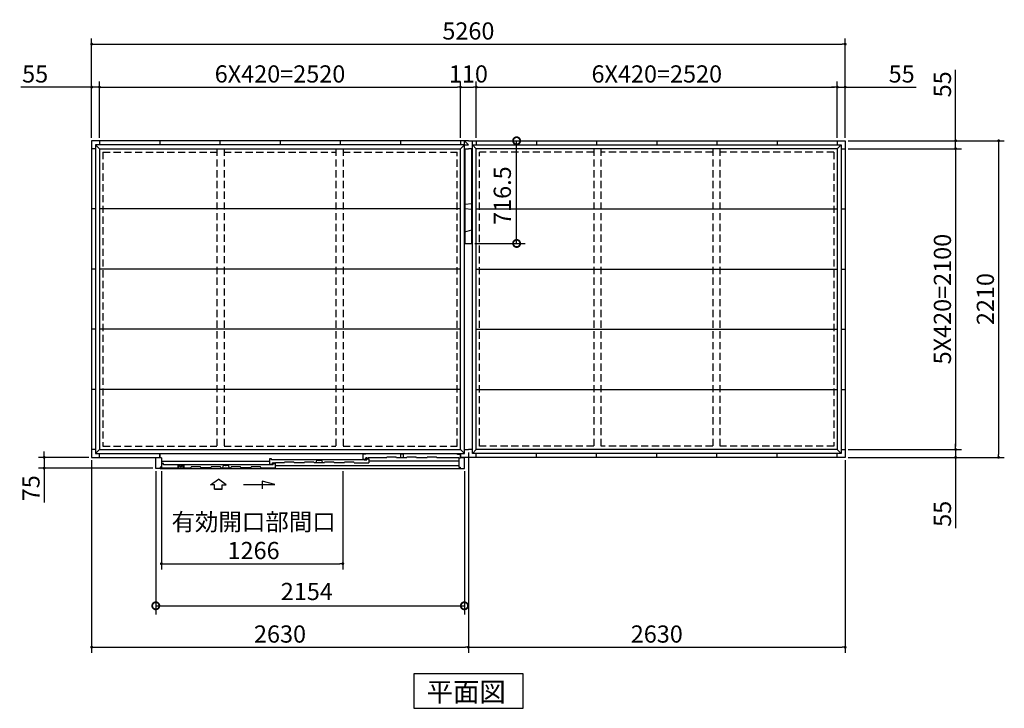
# Model space of a CAD drawing. Extents: x 140 to 16534, y 0 to 11410.
# Drawn here: x 2657 to 9530, y 5584 to 10391 of the extents above; entities that cross this region are included whole.
import ezdxf

# ---------------------------------------------------------------- set-up
doc = ezdxf.new("R2010")
doc.units = 0
doc.header["$LTSCALE"] = 20
doc.header["$PDMODE"] = 3
doc.header["$PDSIZE"] = 2
doc.linetypes.add('HIDDEN', pattern=[0.375, 0.25, -0.125])
doc.layers.get('0').update_dxf_attribs({"linetype": 'CONTINUOUS'})
doc.layers.get('DEFPOINTS').update_dxf_attribs({"linetype": 'CONTINUOUS'})
for name, color, linetype in [('寸法', 4, 'CONTINUOUS'), ('破線', 2, 'HIDDEN'), ('細線', 5, 'CONTINUOUS'), ('部品1', 7, 'CONTINUOUS')]:
    doc.layers.add(name, color=color, linetype=linetype)
doc.styles.get("Standard").update_dxf_attribs({"font": 'txt', "bigfont": 'bigfont.shx'})
doc.styles.add('STYLE1', font='isocp.shx', dxfattribs={"bigfont": 'bigfont.shx'})
doc.styles.add('STYLE2', font='MS PGothic.ttf')
doc.dimstyles.new('INABA_S40', dxfattribs={"dimscale": 40, "dimtxt": 3, "dimasz": 2.5, "dimexe": 1.5, "dimexo": 0.5, "dimgap": 1, "dimtad": 3, "dimdec": 4, "dimdsep": 46, "dimtxsty": 'STANDARD', "dimsah": 1, "dimcen": 0, "dimclrt": 7, "dimadec": 0, "dimazin": 0, "dimtfac": 1, "dimtdec": 4, "dimtix": 1, "dimtmove": 0, "dimatfit": 0, "dimfxl": 1, "dimtolj": 1, "dimtzin": 0, "dimarcsym": 0})
doc.dimstyles.new('INABA_S40G', dxfattribs={"dimscale": 40, "dimtxt": 3, "dimasz": 2.5, "dimexe": 1.5, "dimexo": 0.5, "dimgap": 1, "dimtad": 3, "dimdec": 1, "dimdsep": 46, "dimtxsty": 'STYLE1', "dimblk1": 'DOTSMALL', "dimblk2": 'DOTSMALL', "dimsah": 1, "dimcen": 0, "dimclrt": 7, "dimadec": 0, "dimazin": 0, "dimtfac": 1, "dimtdec": 4, "dimtix": 1, "dimtmove": 0, "dimatfit": 3, "dimldrblk": 'DOTSMALL', "dimfxl": 1, "dimtolj": 1, "dimtzin": 0, "dimarcsym": 0})

# ---------------------------------------------------------------- blocks, each defined once
blk = doc.blocks.new('_DOT')
at = {"color": 0, "linetype": 'ByBlock', "ltscale": 50}
blk.add_line((-0.5, 0), (-1, 0), dxfattribs=at)
at = {"color": 0, "linetype": 'ByBlock', "ltscale": 50, "const_width": 0.5}
blk.add_lwpolyline([(-0.25, 0, 1), (0.25, 0, 1)], format="xyb", close=True, dxfattribs=at)
blk = doc.blocks.new('*D7')
at = {"layer": 'DEFPOINTS', "color": 0, "ltscale": 50}
for p in [(5843.9, 9919.8), (5733.9, 9545.1), (5843.9, 9545.1)]:
    blk.add_point(p, dxfattribs=at)
at = {"layer": '寸法', "color": 0, "lineweight": -2, "ltscale": 50}
for p, q in [((5733.9, 9565.1), (5733.9, 9959.8)), ((5753.9, 9919.8), (5823.9, 9919.8)), ((5843.9, 9565.1), (5843.9, 9959.8))]:
    blk.add_line(p, q, dxfattribs=at)
at = {"layer": '寸法', "color": 0, "lineweight": -2, "ltscale": 50, "xscale": 20, "yscale": 20, "zscale": 20, "rotation": 180}
blk.add_blockref('_DOT', (5733.9, 9919.8), dxfattribs=at)
at = {"layer": '寸法', "color": 0, "lineweight": -2, "ltscale": 50, "xscale": 20, "yscale": 20, "zscale": 20}
blk.add_blockref('_DOT', (5843.9, 9919.8), dxfattribs=at)
at = {"layer": '寸法', "color": 7, "ltscale": 50, "insert": (5788.9, 10011.8), "char_height": 120, "attachment_point": 5, "style": 'STYLE1'}
blk.add_mtext('\\A1;110', dxfattribs=at)
blk = doc.blocks.new('*D8')
at = {"layer": 'DEFPOINTS', "color": 0, "ltscale": 50}
for p in [(8363.9, 9919.8), (5843.9, 9545.1), (8363.9, 9545.1)]:
    blk.add_point(p, dxfattribs=at)
at = {"layer": '寸法', "color": 0, "lineweight": -2, "ltscale": 50}
for p, q in [((5843.9, 9565.1), (5843.9, 9959.8)), ((5863.9, 9919.8), (8343.9, 9919.8)), ((8363.9, 9565.1), (8363.9, 9959.8))]:
    blk.add_line(p, q, dxfattribs=at)
at = {"layer": '寸法', "color": 0, "lineweight": -2, "ltscale": 50, "xscale": 20, "yscale": 20, "zscale": 20, "rotation": 180}
blk.add_blockref('_DOT', (5843.9, 9919.8), dxfattribs=at)
at = {"layer": '寸法', "color": 0, "lineweight": -2, "ltscale": 50, "xscale": 20, "yscale": 20, "zscale": 20}
blk.add_blockref('_DOT', (8363.9, 9919.8), dxfattribs=at)
at = {"layer": '寸法', "color": 7, "ltscale": 50, "insert": (7103.9, 10011.8), "char_height": 120, "attachment_point": 5, "style": 'STYLE1'}
blk.add_mtext('\\A1;6X420=2520', dxfattribs=at)
blk = doc.blocks.new('*D9')
at = {"layer": 'DEFPOINTS', "color": 0, "ltscale": 50}
for p in [(3213.9, 9919.8), (3158.9, 9545.1), (3213.9, 9545.1)]:
    blk.add_point(p, dxfattribs=at)
at = {"layer": '寸法', "color": 0, "lineweight": -2, "ltscale": 50}
for p, q in [((3138.9, 9919.8), (2664.3, 9919.8)), ((3158.9, 9565.1), (3158.9, 9959.8)), ((3213.9, 9919.8), (3158.9, 9919.8)), ((3213.9, 9565.1), (3213.9, 9959.8)), ((3233.9, 9919.8), (3253.9, 9919.8))]:
    blk.add_line(p, q, dxfattribs=at)
at = {"layer": '寸法', "color": 0, "lineweight": -2, "ltscale": 50, "xscale": 20, "yscale": 20, "zscale": 20}
blk.add_blockref('_DOT', (3158.9, 9919.8), dxfattribs=at)
at = {"layer": '寸法', "color": 0, "lineweight": -2, "ltscale": 50, "xscale": 20, "yscale": 20, "zscale": 20, "rotation": 180}
blk.add_blockref('_DOT', (3213.9, 9919.8), dxfattribs=at)
at = {"layer": '寸法', "color": 7, "ltscale": 50, "insert": (2764.7, 10011.8), "char_height": 120, "attachment_point": 5, "style": 'STYLE1'}
blk.add_mtext('\\A1;55', dxfattribs=at)
blk = doc.blocks.new('*D10')
at = {"layer": 'DEFPOINTS', "color": 0, "ltscale": 50}
for p in [(5733.9, 9919.8), (3213.9, 9545.1), (5733.9, 9545.1)]:
    blk.add_point(p, dxfattribs=at)
at = {"layer": '寸法', "color": 0, "lineweight": -2, "ltscale": 50}
for p, q in [((3213.9, 9565.1), (3213.9, 9959.8)), ((3233.9, 9919.8), (5713.9, 9919.8)), ((5733.9, 9565.1), (5733.9, 9959.8))]:
    blk.add_line(p, q, dxfattribs=at)
at = {"layer": '寸法', "color": 0, "lineweight": -2, "ltscale": 50, "xscale": 20, "yscale": 20, "zscale": 20, "rotation": 180}
blk.add_blockref('_DOT', (3213.9, 9919.8), dxfattribs=at)
at = {"layer": '寸法', "color": 0, "lineweight": -2, "ltscale": 50, "xscale": 20, "yscale": 20, "zscale": 20}
blk.add_blockref('_DOT', (5733.9, 9919.8), dxfattribs=at)
at = {"layer": '寸法', "color": 7, "ltscale": 50, "insert": (4473.9, 10011.8), "char_height": 120, "attachment_point": 5, "style": 'STYLE1'}
blk.add_mtext('\\A1;6X420=2520', dxfattribs=at)
blk = doc.blocks.new('*D11')
at = {"layer": 'DEFPOINTS', "color": 0, "ltscale": 50}
for p in [(8418.9, 10219.8), (3158.9, 9545.1), (8418.9, 9545.1)]:
    blk.add_point(p, dxfattribs=at)
at = {"layer": '寸法', "color": 0, "lineweight": -2, "ltscale": 50}
for p, q in [((3158.9, 9565.1), (3158.9, 10259.8)), ((8418.9, 9565.1), (8418.9, 10259.8)), ((3178.9, 10219.8), (8398.9, 10219.8))]:
    blk.add_line(p, q, dxfattribs=at)
at = {"layer": '寸法', "color": 0, "lineweight": -2, "ltscale": 50, "xscale": 20, "yscale": 20, "zscale": 20, "rotation": 180}
blk.add_blockref('_DOT', (3158.9, 10219.8), dxfattribs=at)
at = {"layer": '寸法', "color": 0, "lineweight": -2, "ltscale": 50, "xscale": 20, "yscale": 20, "zscale": 20}
blk.add_blockref('_DOT', (8418.9, 10219.8), dxfattribs=at)
at = {"layer": '寸法', "color": 7, "ltscale": 50, "insert": (5788.9, 10311.8), "char_height": 120, "attachment_point": 5, "style": 'STYLE1'}
blk.add_mtext('\\A1;5260', dxfattribs=at)
blk = doc.blocks.new('*D12')
at = {"layer": 'DEFPOINTS', "color": 0, "ltscale": 50}
for p in [(8418.9, 9545.1), (8418.9, 9490.1), (9189.7, 9490.1)]:
    blk.add_point(p, dxfattribs=at)
at = {"layer": '寸法', "color": 0, "lineweight": -2, "ltscale": 50}
for p, q in [((9189.7, 9565.1), (9189.7, 10039.7)), ((8438.9, 9545.1), (9229.7, 9545.1)), ((8438.9, 9490.1), (9229.7, 9490.1)), ((9189.7, 9490.1), (9189.7, 9545.1)), ((9189.7, 9470.1), (9189.7, 9450.1))]:
    blk.add_line(p, q, dxfattribs=at)
at = {"layer": '寸法', "color": 0, "lineweight": -2, "ltscale": 50, "xscale": 20, "yscale": 20, "zscale": 20}
for p, rotation in [((9189.7, 9545.1), 270), ((9189.7, 9490.1), 90)]:
    blk.add_blockref('_DOT', p, dxfattribs=dict(at, rotation=rotation))
at = {"layer": '寸法', "color": 7, "ltscale": 50, "insert": (9097.7, 9939.2), "char_height": 120, "attachment_point": 5, "rotation": 90, "style": 'STYLE1'}
blk.add_mtext('\\A1;55', dxfattribs=at)
blk = doc.blocks.new('*D13')
at = {"layer": 'DEFPOINTS', "color": 0, "ltscale": 50}
for p in [(8418.9, 9490.1), (8418.9, 7390.1), (9189.7, 7390.1)]:
    blk.add_point(p, dxfattribs=at)
at = {"layer": '寸法', "color": 0, "lineweight": -2, "ltscale": 50}
for p, q in [((8438.9, 9490.1), (9229.7, 9490.1)), ((9189.7, 9470.1), (9189.7, 7410.1)), ((8438.9, 7390.1), (9229.7, 7390.1))]:
    blk.add_line(p, q, dxfattribs=at)
at = {"layer": '寸法', "color": 0, "lineweight": -2, "ltscale": 50, "xscale": 20, "yscale": 20, "zscale": 20}
for p, rotation in [((9189.7, 9490.1), 90), ((9189.7, 7390.1), 270)]:
    blk.add_blockref('_DOT', p, dxfattribs=dict(at, rotation=rotation))
at = {"layer": '寸法', "color": 7, "ltscale": 50, "insert": (9097.6, 8440.1), "char_height": 120, "attachment_point": 5, "rotation": 90, "style": 'STYLE1'}
blk.add_mtext('\\A1;5X420=2100', dxfattribs=at)
blk = doc.blocks.new('*D14')
at = {"layer": 'DEFPOINTS', "color": 0, "ltscale": 50}
for p in [(8418.9, 7390.1), (8418.9, 7335.1), (9189.7, 7335.1)]:
    blk.add_point(p, dxfattribs=at)
at = {"layer": '寸法', "color": 0, "lineweight": -2, "ltscale": 50}
for p, q in [((9189.7, 7410.1), (9189.7, 7430.1)), ((8438.9, 7390.1), (9229.7, 7390.1)), ((9189.7, 7390.1), (9189.7, 7335.1)), ((8438.9, 7335.1), (9229.7, 7335.1)), ((9189.7, 7315.1), (9189.7, 6840.4))]:
    blk.add_line(p, q, dxfattribs=at)
at = {"layer": '寸法', "color": 0, "lineweight": -2, "ltscale": 50, "xscale": 20, "yscale": 20, "zscale": 20}
for p, rotation in [((9189.7, 7390.1), 270), ((9189.7, 7335.1), 90)]:
    blk.add_blockref('_DOT', p, dxfattribs=dict(at, rotation=rotation))
at = {"layer": '寸法', "color": 7, "ltscale": 50, "insert": (9097.7, 6940.9), "char_height": 120, "attachment_point": 5, "rotation": 90, "style": 'STYLE1'}
blk.add_mtext('\\A1;55', dxfattribs=at)
blk = doc.blocks.new('*D15')
at = {"layer": 'DEFPOINTS', "color": 0, "ltscale": 50}
for p in [(8418.9, 9545.1), (8418.9, 7335.1), (9489.7, 7335.1)]:
    blk.add_point(p, dxfattribs=at)
at = {"layer": '寸法', "color": 0, "lineweight": -2, "ltscale": 50}
for p, q in [((8438.9, 9545.1), (9529.7, 9545.1)), ((9489.7, 9525.1), (9489.7, 7355.1)), ((8438.9, 7335.1), (9529.7, 7335.1))]:
    blk.add_line(p, q, dxfattribs=at)
at = {"layer": '寸法', "color": 0, "lineweight": -2, "ltscale": 50, "xscale": 20, "yscale": 20, "zscale": 20}
for p, rotation in [((9489.7, 9545.1), 90), ((9489.7, 7335.1), 270)]:
    blk.add_blockref('_DOT', p, dxfattribs=dict(at, rotation=rotation))
at = {"layer": '寸法', "color": 7, "ltscale": 50, "insert": (9397.6, 8440.1), "char_height": 120, "attachment_point": 5, "rotation": 90, "style": 'STYLE1'}
blk.add_mtext('\\A1;2210', dxfattribs=at)
blk = doc.blocks.new('*D16')
at = {"layer": 'DEFPOINTS', "color": 0, "ltscale": 50}
for p in [(8418.9, 9919.8), (8363.9, 9545.1), (8418.9, 9545.1)]:
    blk.add_point(p, dxfattribs=at)
at = {"layer": '寸法', "color": 0, "lineweight": -2, "ltscale": 50}
for p, q in [((8343.9, 9919.8), (8323.9, 9919.8)), ((8363.9, 9565.1), (8363.9, 9959.8)), ((8363.9, 9919.8), (8418.9, 9919.8)), ((8418.9, 9565.1), (8418.9, 9959.8)), ((8438.9, 9919.8), (8913.6, 9919.8))]:
    blk.add_line(p, q, dxfattribs=at)
at = {"layer": '寸法', "color": 0, "lineweight": -2, "ltscale": 50, "xscale": 20, "yscale": 20, "zscale": 20}
blk.add_blockref('_DOT', (8363.9, 9919.8), dxfattribs=at)
at = {"layer": '寸法', "color": 0, "lineweight": -2, "ltscale": 50, "xscale": 20, "yscale": 20, "zscale": 20, "rotation": 180}
blk.add_blockref('_DOT', (8418.9, 9919.8), dxfattribs=at)
at = {"layer": '寸法', "color": 7, "ltscale": 50, "insert": (8813.1, 10011.8), "char_height": 120, "attachment_point": 5, "style": 'STYLE1'}
blk.add_mtext('\\A1;55', dxfattribs=at)
blk = doc.blocks.new('*D27')
at = {"layer": 'DEFPOINTS', "color": 0, "ltscale": 50}
for p in [(3645.9, 7258.1), (4911.9, 7258.1), (4911.9, 6592.8)]:
    blk.add_point(p, dxfattribs=at)
at = {"layer": '寸法', "color": 0, "lineweight": -2, "ltscale": 50}
for p, q in [((3645.9, 7238.1), (3645.9, 6552.8)), ((4911.9, 7238.1), (4911.9, 6552.8)), ((3665.9, 6592.8), (4891.9, 6592.8))]:
    blk.add_line(p, q, dxfattribs=at)
at = {"layer": '寸法', "color": 0, "lineweight": -2, "ltscale": 50, "xscale": 20, "yscale": 20, "zscale": 20, "rotation": 180}
blk.add_blockref('_DOT', (3645.9, 6592.8), dxfattribs=at)
at = {"layer": '寸法', "color": 0, "lineweight": -2, "ltscale": 50, "xscale": 20, "yscale": 20, "zscale": 20}
blk.add_blockref('_DOT', (4911.9, 6592.8), dxfattribs=at)
at = {"layer": '寸法', "color": 7, "ltscale": 50, "insert": (4289.4, 6784.8), "char_height": 120, "attachment_point": 5, "style": 'STYLE1'}
blk.add_mtext('\\A1;有効開口部間口\\P1266', dxfattribs=at)
blk = doc.blocks.new('_DOTSMALL')
at = {"color": 0, "linetype": 'ByBlock', "ltscale": 50, "const_width": 0.5}
blk.add_lwpolyline([(-0.0625, 0, 1), (0.0625, 0, 1)], format="xyb", close=True, dxfattribs=at)
blk = doc.blocks.new('*D29')
at = {"layer": 'DEFPOINTS', "color": 0, "ltscale": 50}
for p in [(3606.9, 7258.1), (5760.9, 7258.1), (5760.9, 6299.1)]:
    blk.add_point(p, dxfattribs=at)
at = {"layer": '寸法', "color": 0, "lineweight": -2, "ltscale": 50}
for p, q in [((3606.9, 7238.1), (3606.9, 6239.1)), ((5760.9, 7238.1), (5760.9, 6239.1)), ((3606.9, 6299.1), (5760.9, 6299.1))]:
    blk.add_line(p, q, dxfattribs=at)
at = {"layer": '寸法', "color": 0, "lineweight": -2, "ltscale": 50, "xscale": 100, "yscale": 100, "zscale": 100, "rotation": 180}
blk.add_blockref('_DOTSMALL', (3606.9, 6299.1), dxfattribs=at)
at = {"layer": '寸法', "color": 0, "lineweight": -2, "ltscale": 50, "xscale": 100, "yscale": 100, "zscale": 100}
blk.add_blockref('_DOTSMALL', (5760.9, 6299.1), dxfattribs=at)
at = {"layer": '寸法', "color": 7, "ltscale": 50, "insert": (4661, 6399.1), "char_height": 120, "attachment_point": 5, "style": 'STYLE1'}
blk.add_mtext('\\A1;2154', dxfattribs=at)
blk = doc.blocks.new('*D30')
at = {"layer": 'DEFPOINTS', "color": 0, "ltscale": 50}
for p in [(3158.9, 7335.1), (2827.6, 7260.1), (3606.9, 7260.1)]:
    blk.add_point(p, dxfattribs=at)
at = {"layer": '寸法', "color": 0, "lineweight": -2, "ltscale": 50}
for p, q in [((2827.6, 7355.1), (2827.6, 7375.1)), ((3138.9, 7335.1), (2787.6, 7335.1)), ((2827.6, 7335.1), (2827.6, 7260.1)), ((3586.9, 7260.1), (2787.6, 7260.1)), ((2827.6, 7240.1), (2827.6, 7019.1))]:
    blk.add_line(p, q, dxfattribs=at)
at = {"layer": '寸法', "color": 0, "lineweight": -2, "ltscale": 50, "xscale": 20, "yscale": 20, "zscale": 20}
for p, rotation in [((2827.6, 7335.1), 270), ((2827.6, 7260.1), 90)]:
    blk.add_blockref('_DOT', p, dxfattribs=dict(at, rotation=rotation))
at = {"layer": '寸法', "color": 7, "ltscale": 50, "insert": (2735.6, 7119.6), "char_height": 120, "attachment_point": 5, "rotation": 90, "style": 'STYLE1'}
blk.add_mtext('\\A1;75', dxfattribs=at)
blk = doc.blocks.new('*D31')
at = {"layer": 'DEFPOINTS', "color": 0, "ltscale": 50}
for p in [(5788.9, 7390.1), (8418.9, 7335.1), (8418.9, 6010)]:
    blk.add_point(p, dxfattribs=at)
at = {"layer": '寸法', "color": 0, "lineweight": -2, "ltscale": 50}
for p, q in [((5788.9, 7370.1), (5788.9, 5970)), ((8418.9, 7315.1), (8418.9, 5970)), ((5808.9, 6010), (8398.9, 6010))]:
    blk.add_line(p, q, dxfattribs=at)
at = {"layer": '寸法', "color": 0, "lineweight": -2, "ltscale": 50, "xscale": 20, "yscale": 20, "zscale": 20, "rotation": 180}
blk.add_blockref('_DOT', (5788.9, 6010), dxfattribs=at)
at = {"layer": '寸法', "color": 0, "lineweight": -2, "ltscale": 50, "xscale": 20, "yscale": 20, "zscale": 20}
blk.add_blockref('_DOT', (8418.9, 6010), dxfattribs=at)
at = {"layer": '寸法', "color": 7, "ltscale": 50, "insert": (7103.9, 6102), "char_height": 120, "attachment_point": 5, "style": 'STYLE1'}
blk.add_mtext('\\A1;2630', dxfattribs=at)
blk = doc.blocks.new('*D28')
at = {"layer": 'DEFPOINTS', "color": 0, "ltscale": 50}
for p in [(5788.9, 7390.1), (3158.9, 7335.1), (5788.9, 6010)]:
    blk.add_point(p, dxfattribs=at)
at = {"layer": '寸法', "color": 0, "lineweight": -2, "ltscale": 50}
for p, q in [((5788.9, 7370.1), (5788.9, 5970)), ((3158.9, 7315.1), (3158.9, 5970)), ((3178.9, 6010), (5768.9, 6010))]:
    blk.add_line(p, q, dxfattribs=at)
at = {"layer": '寸法', "color": 0, "lineweight": -2, "ltscale": 50, "xscale": 20, "yscale": 20, "zscale": 20, "rotation": 180}
blk.add_blockref('_DOT', (3158.9, 6010), dxfattribs=at)
at = {"layer": '寸法', "color": 0, "lineweight": -2, "ltscale": 50, "xscale": 20, "yscale": 20, "zscale": 20}
blk.add_blockref('_DOT', (5788.9, 6010), dxfattribs=at)
at = {"layer": '寸法', "color": 7, "ltscale": 50, "insert": (4473.9, 6102), "char_height": 120, "attachment_point": 5, "style": 'STYLE1'}
blk.add_mtext('\\A1;2630', dxfattribs=at)
blk = doc.blocks.new('*D34')
at = {"layer": 'DEFPOINTS', "color": 0, "ltscale": 50}
for p in [(5843.9, 9545.1), (6125.7, 9545.1), (5813.9, 8828.6)]:
    blk.add_point(p, dxfattribs=at)
at = {"layer": '寸法', "color": 0, "lineweight": -2, "ltscale": 50}
for p, q in [((5863.9, 9545.1), (6185.7, 9545.1)), ((6125.7, 8828.6), (6125.7, 9545.1)), ((5833.9, 8828.6), (6185.7, 8828.6))]:
    blk.add_line(p, q, dxfattribs=at)
at = {"layer": '寸法', "color": 0, "lineweight": -2, "ltscale": 50, "xscale": 100, "yscale": 100, "zscale": 100}
for p, rotation in [((6125.7, 9545.1), 90), ((6125.7, 8828.6), 270)]:
    blk.add_blockref('_DOTSMALL', p, dxfattribs=dict(at, rotation=rotation))
at = {"layer": '寸法', "color": 7, "ltscale": 50, "insert": (6025.7, 9162.3), "char_height": 120, "attachment_point": 5, "rotation": 90, "style": 'STYLE1'}
blk.add_mtext('\\A1;716.5', dxfattribs=at)

msp = doc.modelspace()

# ---------------------------------------------------------------- linework, layer by layer
at = {"layer": '寸法', "ltscale": 50}
for p, q in [((3987.94, 7144.404), (4043.404, 7181.983)), ((4098.869, 7144.404), (4043.404, 7181.983)), ((4348.273, 7170.239), (4348.273, 7116.576)), ((4437.557, 7146.316), (4348.273, 7170.239)), ((4017.701, 7144.404), (3987.94, 7144.404)), ((4017.701, 7113.094), (4017.701, 7144.404)), ((4069.107, 7113.094), (4017.701, 7113.094)), ((4017.701, 7113.094), (4069.107, 7113.094)), ((4069.107, 7144.404), (4098.869, 7144.404)), ((4069.107, 7113.094), (4069.107, 7144.404)), ((4218.405, 7146.316), (4437.557, 7146.316))]:
    msp.add_line(p, q, dxfattribs=at)
at = {"layer": '破線', "linetype": 'HIDDEN', "ltscale": 10}
for p, q in [((4033.404, 9490.057), (4033.404, 7390.057)), ((4083.404, 9490.057), (4083.404, 7390.057)), ((4864.404, 9490.057), (4864.404, 7390.057)), ((4914.404, 9490.057), (4914.404, 7390.057)), ((6663.404, 9490.057), (6663.404, 7390.057)), ((6713.404, 9490.057), (6713.404, 7390.057)), ((7494.404, 9490.057), (7494.404, 7390.057)), ((7544.404, 9490.057), (7544.404, 7390.057)), ((3237.404, 9466.557), (4033.404, 9466.557)), ((3237.404, 9466.557), (3237.404, 7413.557)), ((4083.404, 9466.557), (4864.404, 9466.557)), ((4914.404, 9466.557), (5710.404, 9466.557)), ((5710.404, 7413.557), (5710.404, 9466.557)), ((6663.404, 9466.557), (5867.404, 9466.557)), ((5867.404, 7413.557), (5867.404, 9466.557)), ((7494.404, 9466.557), (6713.404, 9466.557)), ((8340.404, 9466.557), (7544.404, 9466.557)), ((8340.404, 9466.557), (8340.404, 7413.557)), ((3237.404, 7413.557), (4033.404, 7413.557)), ((4083.404, 7413.557), (4864.404, 7413.557)), ((4914.404, 7413.557), (5710.404, 7413.557)), ((6663.404, 7413.557), (5867.404, 7413.557)), ((7494.404, 7413.557), (6713.404, 7413.557)), ((8340.404, 7413.557), (7544.404, 7413.557))]:
    msp.add_line(p, q, dxfattribs=at)
at = {"layer": '細線', "ltscale": 50}
for p, q in [((5053.904, 7361.057), (5068.904, 7361.057)), ((5053.904, 7323.057), (5053.904, 7361.057)), ((5705.504, 7361.057), (5068.904, 7361.057)), ((5068.904, 7361.057), (5068.904, 7356.057)), ((5715.504, 7356.057), (5705.504, 7361.057)), ((5731.404, 7356.057), (5715.504, 7356.057)), ((5731.404, 7356.057), (5731.404, 7331.057)), ((4399.904, 7307.253), (3645.904, 7307.253)), ((3659.904, 7292.053), (3645.904, 7292.053)), ((3659.904, 7283.657), (3659.904, 7292.053)), ((4414.904, 7326.053), (4399.904, 7326.053)), ((4399.904, 7326.053), (4399.904, 7288.453)), ((4399.904, 7288.453), (4419.904, 7288.453)), ((4414.904, 7319.053), (4414.904, 7326.053)), ((4429.904, 7319.053), (4414.904, 7319.053)), ((4419.904, 7297.057), (4419.904, 7288.453)), ((4419.904, 7297.057), (4431.137, 7297.057)), ((4425.904, 7285.057), (4425.904, 7292.057)), ((4425.904, 7292.057), (4440.904, 7292.057)), ((4429.904, 7314.553), (4429.904, 7319.053)), ((5064.904, 7317.657), (4429.904, 7317.657)), ((4432.103, 7296.316), (4432.351, 7295.391)), ((4437.719, 7294.057), (4434.089, 7294.057)), ((4439.706, 7296.316), (4439.458, 7295.391)), ((4440.672, 7297.057), (4441.613, 7297.057)), ((4440.904, 7292.057), (4440.904, 7263.057)), ((4502.404, 7297.057), (4441.304, 7297.057)), ((4642.404, 7297.057), (4572.404, 7297.057)), ((4782.404, 7297.057), (4712.405, 7297.057)), ((4725.267, 7297.057), (4731.022, 7315.328)), ((4731.022, 7315.328), (4741.951, 7315.328)), ((4752.859, 7315.328), (4763.788, 7315.328)), ((4763.788, 7315.328), (4769.543, 7297.057)), ((4922.404, 7297.057), (4852.404, 7297.057)), ((4992.404, 7297.057), (5094.904, 7297.057)), ((5053.904, 7323.057), (5073.904, 7323.057)), ((5064.904, 7314.207), (5064.904, 7319.057)), ((5064.904, 7319.057), (5079.904, 7319.057)), ((5079.104, 7331.057), (5073.904, 7331.057)), ((5073.904, 7323.057), (5073.904, 7331.057)), ((5079.904, 7330.257), (5079.904, 7328.757)), ((5079.904, 7319.057), (5079.904, 7326.057)), ((5079.904, 7326.057), (5094.904, 7326.057)), ((5080.604, 7328.057), (5085.204, 7328.057)), ((5085.904, 7328.757), (5085.904, 7330.257)), ((5217.654, 7331.057), (5086.7, 7331.057)), ((5094.904, 7326.057), (5094.904, 7297.057)), ((5094.904, 7311.557), (5721.904, 7311.557)), ((3636.904, 7263.055), (3850.904, 7263.057)), ((4410.904, 7283.657), (3659.904, 7283.657)), ((4060.904, 7263.057), (4130.904, 7263.057)), ((4073.766, 7263.057), (4079.522, 7281.328)), ((4079.522, 7281.328), (4090.45, 7281.328)), ((4101.359, 7281.328), (4112.287, 7281.328)), ((4112.287, 7281.328), (4118.043, 7263.057)), ((4270.904, 7263.057), (4200.904, 7263.057)), ((4340.904, 7263.057), (4440.904, 7263.057)), ((4410.904, 7280.207), (4410.904, 7285.057)), ((4410.904, 7285.057), (4425.904, 7285.057)), ((4440.904, 7277.848), (5721.904, 7277.848))]:
    msp.add_line(p, q, dxfattribs=at)
at = {"layer": '細線'}
for p, q in [((5316.404, 7331.057), (5316.404, 7360.357)), ((5316.404, 7360.357), (5336.404, 7360.357)), ((5336.404, 7331.057), (5336.404, 7360.357)), ((4502.404, 7297.057), (4504.736, 7302.057)), ((4570.073, 7302.057), (4504.736, 7302.057)), ((4572.404, 7297.057), (4570.073, 7302.057)), ((4642.404, 7297.057), (4644.736, 7302.057)), ((4710.073, 7302.057), (4644.736, 7302.057)), ((4712.404, 7297.057), (4710.073, 7302.057)), ((4782.404, 7297.057), (4784.736, 7302.057)), ((4850.073, 7302.057), (4784.736, 7302.057)), ((4852.404, 7297.057), (4850.073, 7302.057)), ((4922.404, 7297.057), (4924.736, 7302.057)), ((4990.073, 7302.057), (4924.736, 7302.057)), ((4992.404, 7297.057), (4990.073, 7302.057)), ((5217.654, 7331.057), (5219.986, 7336.057)), ((5285.323, 7336.057), (5219.986, 7336.057)), ((5287.654, 7331.057), (5285.323, 7336.057)), ((5357.654, 7331.057), (5287.654, 7331.057)), ((5357.654, 7331.057), (5359.986, 7336.057)), ((5425.323, 7336.057), (5359.986, 7336.057)), ((5427.654, 7331.057), (5425.323, 7336.057)), ((5497.654, 7331.057), (5427.654, 7331.057)), ((5497.654, 7331.057), (5499.986, 7336.057)), ((5565.323, 7336.057), (5499.986, 7336.057)), ((5567.654, 7331.057), (5565.323, 7336.057)), ((5721.904, 7331.057), (5567.654, 7331.057)), ((3645.904, 7267.057), (3645.904, 7263.057)), ((3802.404, 7281.056), (3761.404, 7281.056)), ((3761.404, 7281.056), (3761.404, 7263.056)), ((3802.404, 7281.056), (3802.404, 7263.056)), ((3850.904, 7263.057), (3853.236, 7268.057)), ((3918.573, 7268.057), (3853.236, 7268.057)), ((3920.904, 7263.057), (3918.573, 7268.057)), ((3990.904, 7263.057), (3920.904, 7263.057)), ((3990.904, 7263.057), (3993.236, 7268.057)), ((4058.573, 7268.057), (3993.236, 7268.057)), ((4060.904, 7263.057), (4058.573, 7268.057)), ((4130.904, 7263.057), (4133.236, 7268.057)), ((4198.573, 7268.057), (4133.236, 7268.057)), ((4200.904, 7263.057), (4198.573, 7268.057)), ((4270.904, 7263.057), (4273.236, 7268.057)), ((4338.573, 7268.057), (4273.236, 7268.057)), ((4340.904, 7263.057), (4338.573, 7268.057))]:
    msp.add_line(p, q, dxfattribs=at)
at = {"layer": '細線', "color": 5, "linetype": 'Continuous'}
for p, q in [((4999.404, 7297.057), (4999.404, 7297.057)), ((5005.404, 7297.057), (5005.404, 7297.057)), ((5012.904, 7297.057), (5012.904, 7297.057)), ((5066.904, 7316.057), (5066.904, 7316.057))]:
    msp.add_line(p, q, dxfattribs=at)
at = {"layer": '細線', "ltscale": 50}
for centre, radius, start, end in [((4431.137, 7296.057), 1, 15.0010443, 90.0009332), ((4434.089, 7295.857), 1.8, 195.0010443, 270.0006666), ((4437.719, 7295.857), 1.8, 270.0006666, 345.0005555), ((4440.672, 7296.057), 1, 90.0003999, 165.0005555), ((4741.951, 7314.328), 1, 24.6243184, 90), ((4747.405, 7316.828), 5, 204.6243184, 335.3756816), ((4752.859, 7314.328), 1, 90, 155.3756816), ((5079.104, 7330.257), 0.8, 359.9997334, 89.9998667), ((5080.604, 7328.757), 0.7, 180, 270), ((5085.204, 7328.757), 0.7, 270, 0), ((5086.704, 7330.257), 0.8, 90.0001439, 179.9997334), ((4090.45, 7280.328), 1, 24.6243184, 90), ((4095.905, 7282.828), 5, 204.6243184, 335.3756816), ((4101.359, 7280.328), 1, 90, 155.3756816)]:
    msp.add_arc(centre, radius, start, end, dxfattribs=at)
at = {"layer": '部品1'}
for p, q in [((3158.904, 9545.057), (3158.904, 7335.057)), ((5788.904, 9545.057), (3158.904, 9545.057)), ((3186.904, 9490.057), (3158.904, 9490.057)), ((3186.904, 9517.057), (3186.904, 8868.057)), ((4053.904, 9517.057), (3186.904, 9517.057)), ((3186.904, 9490.057), (3186.904, 7363.057)), ((3213.904, 9545.057), (3213.904, 9517.057)), ((3213.904, 9490.057), (3213.904, 7390.057)), ((3213.904, 9490.057), (5733.904, 9490.057)), ((3633.904, 9545.057), (3633.904, 9517.057)), ((4053.904, 9545.057), (4053.904, 9517.057)), ((5313.904, 9517.057), (4053.904, 9517.057)), ((4473.904, 9545.057), (4473.904, 9517.057)), ((4893.904, 9545.057), (4893.904, 9517.057)), ((5313.904, 9545.057), (5313.904, 9517.057)), ((5760.904, 9517.057), (5313.904, 9517.057)), ((5733.904, 9545.057), (5733.904, 9517.057)), ((5733.904, 9545.057), (5733.904, 9517.057)), ((5733.904, 7390.057), (5733.904, 9490.057)), ((5760.904, 9517.057), (5760.904, 9545.057)), ((5760.904, 9517.057), (5788.904, 9517.057)), ((5760.904, 7363.057), (5760.904, 9517.057)), ((5760.904, 9490.057), (5788.904, 9490.057)), ((5788.904, 9545.057), (8418.904, 9545.057)), ((5816.904, 9490.057), (5788.904, 9490.057)), ((5816.904, 9517.057), (5816.904, 9545.057)), ((5816.904, 9517.057), (7523.904, 9517.057)), ((5816.904, 7363.057), (5816.904, 9517.057)), ((5843.904, 9545.057), (5843.904, 9517.057)), ((5843.904, 9545.057), (5843.904, 9517.057)), ((8363.904, 9490.057), (5843.904, 9490.057)), ((5843.904, 7390.057), (5843.904, 9490.057)), ((6263.904, 9545.057), (6263.904, 9517.057)), ((6683.904, 9545.057), (6683.904, 9517.057)), ((7103.904, 9545.057), (7103.904, 9517.057)), ((7326.404, 9517.057), (7721.404, 9517.057)), ((7523.904, 9545.057), (7523.904, 9517.057)), ((7523.904, 9517.057), (8390.904, 9517.057)), ((7943.904, 9545.057), (7943.904, 9517.057)), ((8363.904, 9545.057), (8363.904, 9517.057)), ((8363.904, 9490.057), (8363.904, 7390.057)), ((8390.904, 9517.057), (8390.904, 8868.057)), ((8390.904, 9490.057), (8418.904, 9490.057)), ((8390.904, 9490.057), (8390.904, 7363.057)), ((8418.904, 9545.057), (8418.904, 7335.057)), ((5813.904, 9105.733), (5763.904, 9100.557)), ((3186.904, 9070.057), (3158.904, 9070.057)), ((5733.904, 9070.057), (3213.904, 9070.057)), ((5813.904, 9065.381), (5763.904, 9070.557)), ((5843.904, 9070.057), (8363.904, 9070.057)), ((8390.904, 9070.057), (8418.904, 9070.057)), ((5763.904, 8910.557), (5813.904, 8923.269)), ((3186.904, 8650.057), (3158.904, 8650.057)), ((5733.904, 8650.057), (3213.904, 8650.057)), ((5843.904, 8650.057), (8363.904, 8650.057)), ((8390.904, 8650.057), (8418.904, 8650.057)), ((3186.904, 8230.057), (3158.904, 8230.057)), ((5733.904, 8230.057), (3213.904, 8230.057)), ((5843.904, 8230.057), (8363.904, 8230.057)), ((8390.904, 8230.057), (8418.904, 8230.057)), ((3186.904, 7810.057), (3158.904, 7810.057)), ((5733.904, 7810.057), (3213.904, 7810.057)), ((5843.904, 7810.057), (8363.904, 7810.057)), ((8390.904, 7810.057), (8418.904, 7810.057)), ((3186.904, 7390.057), (3158.904, 7390.057)), ((3186.904, 7363.057), (5760.904, 7363.057)), ((3213.904, 7390.057), (5733.904, 7390.057)), ((3213.904, 7335.057), (3213.904, 7363.057)), ((3633.904, 7335.057), (3633.904, 7363.057)), ((3633.904, 7335.057), (3633.904, 7363.057)), ((3633.904, 7362.057), (3633.904, 7331.057)), ((3633.904, 7362.057), (5733.904, 7362.057)), ((5733.904, 7335.057), (5733.904, 7363.057)), ((5733.904, 7335.057), (5733.904, 7363.057)), ((5733.904, 7335.057), (5733.904, 7363.057)), ((5733.904, 7362.057), (5733.904, 7331.057)), ((5760.904, 7390.057), (5788.904, 7390.057)), ((5816.904, 7390.057), (5788.904, 7390.057)), ((8390.904, 7363.057), (5816.904, 7363.057)), ((8363.904, 7390.057), (5843.904, 7390.057)), ((5843.904, 7335.057), (5843.904, 7363.057)), ((6263.904, 7335.057), (6263.904, 7363.057)), ((6683.904, 7335.057), (6683.904, 7363.057)), ((7103.904, 7335.057), (7103.904, 7363.057)), ((7523.904, 7335.057), (7523.904, 7363.057)), ((7943.904, 7335.057), (7943.904, 7363.057)), ((8363.904, 7335.057), (8363.904, 7363.057)), ((8390.904, 7390.057), (8418.904, 7390.057)), ((3158.904, 7335.057), (3633.904, 7335.057)), ((3606.904, 7335.057), (3633.904, 7335.057)), ((3606.904, 7258.057), (3606.904, 7335.057)), ((3645.904, 7331.057), (3633.904, 7331.057)), ((3645.904, 7331.057), (3645.904, 7267.057)), ((5721.904, 7331.057), (5733.904, 7331.057)), ((5721.904, 7331.057), (5721.904, 7267.057)), ((5843.904, 7335.057), (5733.904, 7335.057)), ((5733.904, 7335.057), (5760.904, 7335.057)), ((5760.904, 7258.057), (5760.904, 7335.057)), ((8418.904, 7335.057), (5843.904, 7335.057)), ((3636.904, 7258.057), (3606.904, 7258.057)), ((3636.904, 7267.057), (3636.904, 7258.057)), ((3645.904, 7267.057), (3636.904, 7267.057)), ((3636.904, 7258.057), (5733.904, 7258.057)), ((3763.404, 7271.556), (3763.404, 7276.556)), ((3785.475, 7271.856), (3778.334, 7271.856)), ((3800.404, 7271.556), (3800.404, 7276.556)), ((5721.904, 7267.057), (5730.904, 7267.057)), ((5730.904, 7267.057), (5730.904, 7258.057)), ((5730.904, 7258.057), (5760.904, 7258.057))]:
    msp.add_line(p, q, dxfattribs=at)
at = {"layer": '部品1', "ltscale": 50}
for p, q in [((3186.904, 9517.057), (3213.904, 9490.057)), ((5760.904, 9517.057), (5733.904, 9490.057)), ((5788.904, 9517.057), (5760.904, 9545.057)), ((5763.904, 9490.057), (5763.904, 8828.557)), ((5813.904, 8828.557), (5813.904, 9490.057)), ((5816.904, 9517.057), (5843.904, 9490.057)), ((8390.904, 9517.057), (8363.904, 9490.057)), ((5763.904, 8828.557), (5813.904, 8828.557)), ((3186.904, 7363.057), (3213.904, 7390.057)), ((3633.904, 7363.057), (5733.904, 7363.057)), ((5760.904, 7363.057), (5733.904, 7390.057)), ((5816.904, 7363.057), (5843.904, 7390.057)), ((8390.904, 7363.057), (8363.904, 7390.057))]:
    msp.add_line(p, q, dxfattribs=at)
at = {"layer": '部品1', "ltscale": 0.01}
for p, q in [((3756.904, 7263.056), (3756.904, 7262.056)), ((3757.404, 7261.556), (3763.948, 7261.556)), ((3765.404, 7278.556), (3767.013, 7278.556)), ((3798.404, 7278.556), (3796.796, 7278.556)), ((3806.404, 7261.556), (3799.792, 7261.556)), ((3806.904, 7263.056), (3806.904, 7262.056)), ((3806.904, 7263.056), (3806.904, 7262.056))]:
    msp.add_line(p, q, dxfattribs=at)
at = {"layer": '部品1'}
msp.add_lwpolyline([(5407.169, 5823.409), (5407.169, 5583.516), (6170.64, 5583.516), (6170.64, 5823.409)], close=True, dxfattribs=at)
at = {"layer": '部品1', "ltscale": 0.01}
for centre, radius, start, end in [((3757.404, 7262.056), 0.5, 180, 270), ((3765.404, 7276.556), 2, 90, 180), ((3798.404, 7276.556), 2, 0, 90), ((3806.404, 7262.056), 0.5, 270, 0)]:
    msp.add_arc(centre, radius, start, end, dxfattribs=at)
at = {"layer": '部品1'}
for centre, radius, start, end in [((3789.404, 7271.556), 26, 180, 199.4712206), ((3763.948, 7262.556), 1, 270, 19.4712206), ((3767.013, 7275.556), 3, 38.393044, 90), ((3781.904, 7287.356), 16, 218.393044, 254.0576314), ((3778.334, 7274.856), 3, 254.0576314, 270), ((3785.475, 7274.856), 3, 270, 285.9423686), ((3781.904, 7287.356), 16, 285.9423686, 321.606956), ((3796.796, 7275.556), 3, 90, 141.606956), ((3799.86, 7262.556), 1, 160.5287794, 270), ((3774.404, 7271.556), 26, 340.5287794, 0)]:
    msp.add_arc(centre, radius, start, end, dxfattribs=at)

# ---------------------------------------------------------------- texts
at = {"layer": '部品1', "style": 'STYLE2'}
msp.add_text('平面図', height=135, dxfattribs=at).set_placement((5497.089, 5630.515))

# ---------------------------------------------------------------- dimensions: what is measured, and where the dimension line sits
at = {"layer": '寸法', "ltscale": 50}
for base, p1, p2, picture, middle in [((8418.904, 10219.77), (3158.904, 9545.057), (8418.904, 9545.057), '*D11', (5788.904, 10311.781)), ((5788.904, 6009.975), (3158.904, 7335.057), (5788.904, 7390.057), '*D28', (4473.904, 6101.987)), ((8418.904, 6009.975), (5788.904, 7390.057), (8418.904, 7335.057), '*D31', (7103.904, 6101.987))]:
    dim = msp.add_linear_dim(base=base, p1=p1, p2=p2, dimstyle='INABA_S40', override={"dimasz": 0.5, "dimexe": 1, "dimgap": 0.8, "dimdec": 2, "dimtxsty": 'STYLE1', "dimblk1": 'DOT', "dimblk2": 'DOT', "dimtdec": 2, "dimatfit": 3}, dxfattribs=at)
    dim.commit()
    dim.dimension.update_dxf_attribs({"geometry": picture, "text_midpoint": middle})
for base, p1, p2, picture, middle in [((3213.904, 9919.77), (3158.904, 9545.057), (3213.904, 9545.057), '*D9', (2764.738, 9919.77)), ((5843.904, 9919.77), (5733.904, 9545.057), (5843.904, 9545.057), '*D7', (5788.904, 9919.77)), ((8418.904, 9919.77), (8363.904, 9545.057), (8418.904, 9545.057), '*D16', (8813.071, 9919.77))]:
    dim = msp.add_linear_dim(base=base, p1=p1, p2=p2, dimstyle='INABA_S40', override={"dimasz": 0.5, "dimexe": 1, "dimgap": 0.8, "dimdec": 2, "dimtxsty": 'STYLE1', "dimblk1": 'DOT', "dimblk2": 'DOT', "dimtdec": 2, "dimatfit": 3}, dxfattribs=at)
    dim.commit()
    dim.dimension.update_dxf_attribs({"geometry": picture, "text_midpoint": middle, "dimtype": 160})
for base, p1, p2, picture, middle in [((5733.904, 9919.77), (3213.904, 9545.057), (5733.904, 9545.057), '*D10', (4473.904, 10011.781)), ((8363.904, 9919.77), (5843.904, 9545.057), (8363.904, 9545.057), '*D8', (7103.904, 10011.781))]:
    dim = msp.add_linear_dim(base=base, p1=p1, p2=p2, text='6X420=<>', dimstyle='INABA_S40', override={"dimasz": 0.5, "dimexe": 1, "dimgap": 0.8, "dimdec": 2, "dimtxsty": 'STYLE1', "dimblk1": 'DOT', "dimblk2": 'DOT', "dimtdec": 2, "dimatfit": 3}, dxfattribs=at)
    dim.commit()
    dim.dimension.update_dxf_attribs({"geometry": picture, "text_midpoint": middle})
for base, p1, p2, dimstyle, override, picture, middle in [((9189.652, 9490.057), (8418.904, 9545.057), (8418.904, 9490.057), 'INABA_S40', {"dimasz": 0.5, "dimexe": 1, "dimgap": 0.8, "dimdec": 2, "dimtxsty": 'STYLE1', "dimblk1": 'DOT', "dimblk2": 'DOT', "dimtdec": 2, "dimatfit": 3}, '*D12', (9189.652, 9939.224)), ((6125.746, 9545.057), (5813.904, 8828.557), (5843.904, 9545.057), 'INABA_S40G', {"dimtdec": 1, "dimtix": 0}, '*D34', (6125.746, 9162.296)), ((9189.652, 7335.057), (8418.904, 7390.057), (8418.904, 7335.057), 'INABA_S40', {"dimasz": 0.5, "dimexe": 1, "dimgap": 0.8, "dimdec": 2, "dimtxsty": 'STYLE1', "dimblk1": 'DOT', "dimblk2": 'DOT', "dimtdec": 2, "dimatfit": 3}, '*D14', (9189.652, 6940.89))]:
    dim = msp.add_linear_dim(base=base, p1=p1, p2=p2, angle=90, dimstyle=dimstyle, override=override, dxfattribs=at)
    dim.commit()
    dim.dimension.update_dxf_attribs({"geometry": picture, "text_midpoint": middle, "dimtype": 160})
dim = msp.add_linear_dim(base=(9489.652, 7335.057), p1=(8418.904, 9545.057), p2=(8418.904, 7335.057), angle=90, dimstyle='INABA_S40', override={"dimasz": 0.5, "dimexe": 1, "dimgap": 0.8, "dimdec": 2, "dimtxsty": 'STYLE1', "dimblk1": 'DOT', "dimblk2": 'DOT', "dimtdec": 2, "dimatfit": 3}, dxfattribs=at)
dim.commit()
dim.dimension.update_dxf_attribs({"geometry": '*D15', "text_midpoint": (9397.64, 8440.057)})
dim = msp.add_linear_dim(base=(9189.652, 7390.057), p1=(8418.904, 9490.057), p2=(8418.904, 7390.057), angle=90, text='5X420=<>', dimstyle='INABA_S40', override={"dimasz": 0.5, "dimexe": 1, "dimgap": 0.8, "dimdec": 2, "dimtxsty": 'STYLE1', "dimblk1": 'DOT', "dimblk2": 'DOT', "dimtdec": 2, "dimatfit": 3}, dxfattribs=at)
dim.commit()
dim.dimension.update_dxf_attribs({"geometry": '*D13', "text_midpoint": (9097.64, 8440.057)})
at = {"layer": '寸法'}
dim = msp.add_linear_dim(base=(2827.586, 7260.057), p1=(3158.904, 7335.057), p2=(3606.904, 7260.057), angle=90, dimstyle='INABA_S40', override={"dimasz": 0.5, "dimexe": 1, "dimgap": 0.8, "dimdec": 2, "dimtxsty": 'STYLE1', "dimblk1": 'DOT', "dimblk2": 'DOT', "dimtdec": 2, "dimatfit": 3}, dxfattribs=at)
dim.commit()
dim.dimension.update_dxf_attribs({"geometry": '*D30', "text_midpoint": (2827.586, 7119.572), "dimtype": 160})
at = {"layer": '寸法', "ltscale": 50}
dim = msp.add_linear_dim(base=(5760.904, 6299.1), p1=(3606.904, 7258.057), p2=(5760.904, 7258.057), dimstyle='INABA_S40G', dxfattribs=at)
dim.commit()
dim.dimension.update_dxf_attribs({"geometry": '*D29', "text_midpoint": (4661.026, 6299.1), "dimtype": 160})
dim = msp.add_linear_dim(base=(4911.904, 6592.835), p1=(3645.904, 7258.057), p2=(4911.904, 7258.057), text='有効開口部間口\\P<>', dimstyle='INABA_S40', override={"dimasz": 0.5, "dimexe": 1, "dimgap": 0.8, "dimdec": 2, "dimtxsty": 'STYLE1', "dimblk1": 'DOT', "dimblk2": 'DOT', "dimtdec": 2, "dimatfit": 3}, dxfattribs=at)
dim.commit()
dim.dimension.update_dxf_attribs({"geometry": '*D27', "text_midpoint": (4289.43, 6592.835), "dimtype": 160})

doc.saveas('drawing.dxf')
